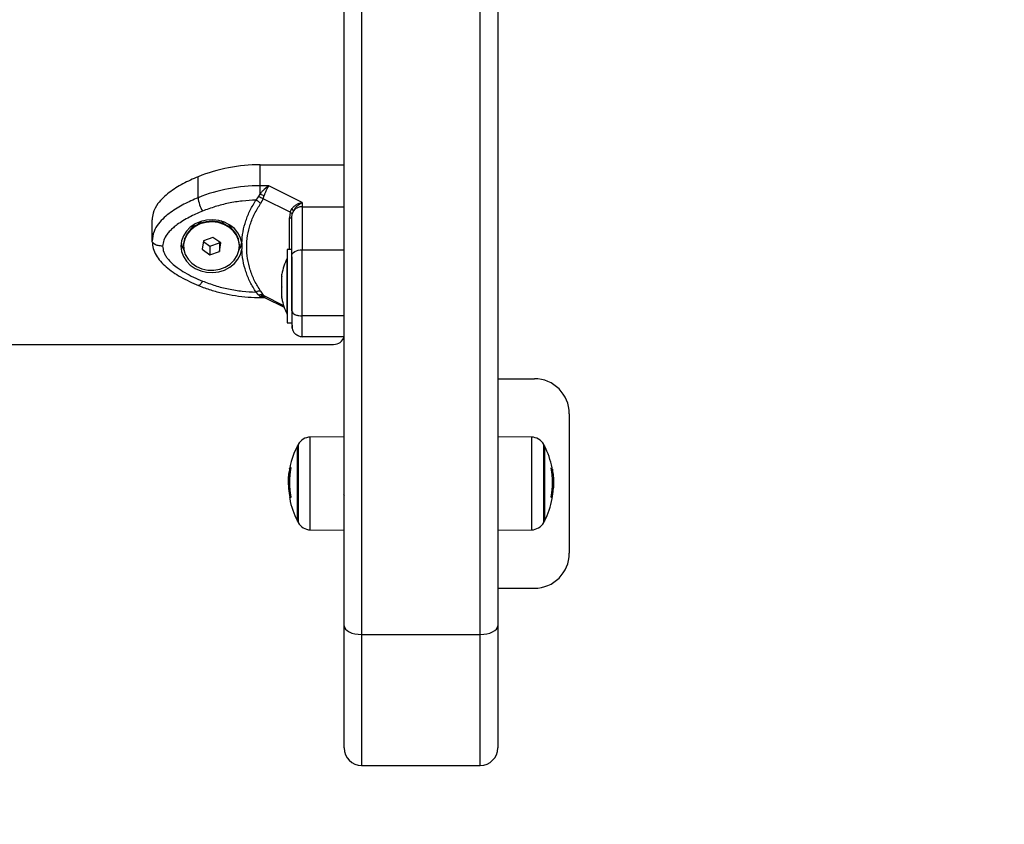
# Model space of a CAD drawing. Units: millimetres. Extents: x 0 to 17, y 0 to 16.4.
# Drawn here: x 6.7 to 7, y 3.4 to 3.6 of the extents above; entities that cross this region are included whole.
import ezdxf

# ---------------------------------------------------------------- set-up
doc = ezdxf.new("R2010")
doc.units = ezdxf.units.MM
doc.layers.add('DIASTASEIS', color=253, linetype='Continuous', lineweight=5)
doc.styles.get("Standard").update_dxf_attribs({"font": 'ARIALN.TTF'})
doc.dimstyles.get("Standard").update_dxf_attribs({"dimtxt": 0.18, "dimasz": 0.15, "dimexe": 0.18, "dimexo": 0.0625, "dimgap": 0.09, "dimtad": 0, "dimtih": 1, "dimtoh": 1, "dimdec": 4, "dimzin": 0, "dimdsep": 46, "dimtxsty": 'Standard', "dimblk": 'OBLIQUE', "dimcen": 0.09, "dimadec": 0, "dimazin": 0, "dimtfac": 1, "dimtdec": 4, "dimtofl": 0, "dimtmove": 0, "dimatfit": 3, "dimfxl": 1, "dimtolj": 1, "dimtzin": 0, "dimarcsym": 0})

# ---------------------------------------------------------------- blocks, each defined once
blk = doc.blocks.new('_Oblique')
at = {"color": 0, "linetype": 'ByBlock', "lineweight": -2}
blk.add_line((-0.5, -0.5), (0.5, 0.5), dxfattribs=at)
blk = doc.blocks.new('*D41')
at = {"layer": 'Defpoints', "color": 0}
for p in [(10.5039544817032, 4.598856792026481), (1.737123375993633, 4.149179040622357), (10.5039544817032, 0.1800000000000637)]:
    blk.add_point(p, dxfattribs=at)
at = {"layer": 'DIASTASEIS', "color": 0, "lineweight": -2}
for p, q in [((10.5039544817032, 4.536356792026481), (10.5039544817032, 6.367129046225273e-14)), ((1.737123375993633, 4.086679040622357), (1.737123375993633, 6.367129046225273e-14)), ((1.737123375993633, 0.1800000000000637), (5.839058710567381, 0.1800000000000637)), ((10.5039544817032, 0.1800000000000637), (6.402019147129455, 0.1800000000000637))]:
    blk.add_line(p, q, dxfattribs=at)
at = {"layer": 'DIASTASEIS', "color": 0, "linetype": 'ByBlock', "lineweight": -2, "xscale": 0.15, "yscale": 0.15, "zscale": 0.15, "rotation": 180}
blk.add_blockref('_Oblique', (1.737123375993633, 0.1800000000000637), dxfattribs=at)
at = {"layer": 'DIASTASEIS', "color": 0, "linetype": 'ByBlock', "lineweight": -2, "xscale": 0.15, "yscale": 0.15, "zscale": 0.15}
blk.add_blockref('_Oblique', (10.5039544817032, 0.1800000000000637), dxfattribs=at)
at = {"layer": 'DIASTASEIS', "color": 0, "insert": (6.120538928848418, 0.1800000000000637), "char_height": 0.18, "attachment_point": 5}
blk.add_mtext('\\A1;\\A1;8.80', dxfattribs=at)
blk = doc.blocks.new('*D43')
at = {"layer": 'Defpoints', "color": 0}
for p in [(3.232961444336524, 4.151357026107462), (9.007469200328615, 4.15135702611019), (9.007469200328615, 0.9934940089995052)]:
    blk.add_point(p, dxfattribs=at)
at = {"layer": 'DIASTASEIS', "color": 0, "lineweight": -2}
for p, q in [((3.232961444336524, 4.088857026107462), (3.232961444336524, 0.8134940089995053)), ((9.007469200328615, 4.08885702611019), (9.007469200328615, 0.8134940089995053)), ((3.232961444336524, 0.9934940089995052), (5.838735104051533, 0.9934940089995052)), ((9.007469200328615, 0.9934940089995052), (6.401695540613606, 0.9934940089995052))]:
    blk.add_line(p, q, dxfattribs=at)
at = {"layer": 'DIASTASEIS', "color": 0, "linetype": 'ByBlock', "lineweight": -2, "xscale": 0.15, "yscale": 0.15, "zscale": 0.15, "rotation": 180}
blk.add_blockref('_Oblique', (3.232961444336524, 0.9934940089995052), dxfattribs=at)
at = {"layer": 'DIASTASEIS', "color": 0, "linetype": 'ByBlock', "lineweight": -2, "xscale": 0.15, "yscale": 0.15, "zscale": 0.15}
blk.add_blockref('_Oblique', (9.007469200328615, 0.9934940089995052), dxfattribs=at)
at = {"layer": 'DIASTASEIS', "color": 0, "insert": (6.120215322332569, 0.9934940089995052), "char_height": 0.18, "attachment_point": 5}
blk.add_mtext('\\A1;\\A1;5.80', dxfattribs=at)
blk = doc.blocks.new('U')
at = {"color": 7, "linetype": 'Continuous', "lineweight": 25}
for p, q in [((5044.809644402521, 4487.01195441217), (5044.809644402521, 4487.66208441217)), ((5044.853644402521, 4487.66208441217), (5044.853644402521, 4487.01195441217)), ((5044.814644402521, 4487.65958441217), (5044.814644402521, 4487.00945441217)), ((5044.848644402521, 4487.00945441217), (5044.848644402521, 4487.65958441217)), ((5044.785629983517, 4487.144000862152), (5044.80964440245, 4487.144000862197)), ((5044.767789766196, 4487.134556429807), (5044.767789766196, 4487.140556429807)), ((5044.788070947699, 4487.138000862113), (5044.78562998337, 4487.138000862104)), ((5044.785629983372, 4487.13558961425), (5044.785629983363, 4487.138000862107)), ((5044.797644402449, 4487.133214134735), (5044.78807094771, 4487.138000862113)), ((5044.784416853783, 4487.133886441995), (5044.785148880088, 4487.134778766257)), ((5044.785148880088, 4487.134778766257), (5044.785629983372, 4487.13558961425)), ((5044.786422022922, 4487.134269797125), (5044.785725505915, 4487.132884152194)), ((5044.786422022922, 4487.134269797125), (5044.786731149386, 4487.135177942204)), ((5044.794170899847, 4487.130395358662), (5044.786422022922, 4487.134269797125)), ((5044.797644402455, 4487.133214134744), (5044.797644402455, 4487.131993652567)), ((5044.794170899847, 4487.130395358662), (5044.793953054582, 4487.128770377861)), ((5044.794170899847, 4487.130395358662), (5044.794579536705, 4487.13125374855)), ((5044.795144783391, 4487.130832214247), (5044.794791936778, 4487.129957237912)), ((5044.797644402455, 4487.131993652567), (5044.80964440245, 4487.131993652595)), ((5044.754644402449, 4487.122195898633), (5044.754644402449, 4487.128195898634)), ((5044.794644402449, 4487.128772667662), (5044.794791936778, 4487.129957237912)), ((5044.766619062785, 4487.126899232087), (5044.76572127755, 4487.125552554236)), ((5044.7775675271, 4487.125552554609), (5044.776669742115, 4487.126899232087)), ((5044.76402586216, 4487.12300943115), (5044.763850173816, 4487.122745898634)), ((5044.763850173816, 4487.122745898634), (5044.763907950753, 4487.122659233226)), ((5044.769386000514, 4487.12225272609), (5044.768958051788, 4487.119780349719)), ((5044.769344643893, 4487.122013797622), (5044.771216453795, 4487.12072319999)), ((5044.772072351247, 4487.12316795273), (5044.769386000514, 4487.12225272609)), ((5044.774330753254, 4487.121610803), (5044.772072351247, 4487.12316795273)), ((5044.773902804528, 4487.121638426631), (5044.773944161149, 4487.121877355098)), ((5044.779438631083, 4487.122745898634), (5044.77926294306, 4487.123009430669)), ((5044.779380854244, 4487.122659233373), (5044.779438631083, 4487.122745898634)), ((5044.763644402521, 4487.12089557636), (5044.763644402521, 4487.12069557636)), ((5044.768958051788, 4487.119780349719), (5044.771216453795, 4487.11822319999)), ((5044.771216453795, 4487.12072319999), (5044.773902804528, 4487.121638426631)), ((5044.771216453795, 4487.12072319999), (5044.771216453795, 4487.11822319999)), ((5044.771216453795, 4487.11822319999), (5044.773902804528, 4487.11913842663)), ((5044.773902804528, 4487.121638426631), (5044.773902804528, 4487.11913842663)), ((5044.773902804528, 4487.11913842663), (5044.774330753254, 4487.121610803)), ((5044.779644402521, 4487.12069557636), (5044.779644402521, 4487.12089557636)), ((5044.780333511999, 4487.121588314698), (5044.780333512245, 4487.119803482597)), ((5044.794644402521, 4487.119695898601), (5044.793344402521, 4487.119695898601)), ((5044.793344402521, 4487.119695898601), (5044.793344402521, 4487.098695898601)), ((5044.79764440245, 4487.11962911168), (5044.80964440245, 4487.11962911168)), ((5044.793344402521, 4487.117195898601), (5044.793334402521, 4487.117195898601)), ((5044.793334402521, 4487.108674231605), (5044.793334402521, 4487.117195898601)), ((5044.794644402521, 4487.117636206248), (5044.794644402521, 4487.102191973417)), ((5044.791771338778, 4487.112098199686), (5044.791771338778, 4487.112642068164)), ((5044.791771338778, 4487.109037841326), (5044.791771338778, 4487.112024039664)), ((5044.767934449843, 4487.109408211074), (5044.767922521763, 4487.109413778545)), ((5044.785725505972, 4487.107816297208), (5044.786422022995, 4487.106648497527)), ((5044.791771338778, 4487.106135540242), (5044.791771338778, 4487.108904601992)), ((5044.793334402521, 4487.101195898601), (5044.793334402521, 4487.108674231605)), ((5044.785148880162, 4487.106760565327), (5044.784416853841, 4487.107505355271)), ((5044.785629983373, 4487.106302564), (5044.785148880162, 4487.106760565327)), ((5044.78562998337, 4487.105989011372), (5044.786679343311, 4487.10598901137)), ((5044.786731149412, 4487.106148989361), (5044.786422022995, 4487.106648497527)), ((5044.78701725975, 4487.105909744837), (5044.792483534883, 4487.10317660727)), ((5044.791771338778, 4487.105749729039), (5044.791771338778, 4487.106076460928)), ((5044.793334402521, 4487.101195898601), (5044.793344402521, 4487.101195898601)), ((5044.794644402521, 4487.101726688669), (5044.794644402521, 4487.098695898601)), ((5044.80964440245, 4487.100695898634), (5044.79764440245, 4487.100695898634)), ((5044.793344402521, 4487.098695898601), (5044.794644402521, 4487.098695898601)), ((5044.79764440245, 4487.094779654532), (5044.80964440245, 4487.094779654532)), ((5044.809627096809, 4487.094874322274), (5044.809644402521, 4487.095152981724)), ((5044.100644402522, 4487.092554905513), (5044.806644402521, 4487.092554905513)), ((5044.853644402521, 4487.08270441217), (5044.864144402521, 4487.08270441217)), ((5044.874144402521, 4487.07270441217), (5044.874144402521, 4487.03270441217)), ((5044.809644402521, 4487.06605833554), (5044.79995355653, 4487.065973764808)), ((5044.863335248513, 4487.065973764808), (5044.853644402521, 4487.06605833554)), ((5044.796247333346, 4487.04195441217), (5044.796247333346, 4487.06345441217)), ((5044.796247333521, 4487.06345441217), (5044.796247333521, 4487.041983684721)), ((5044.867041471696, 4487.06345441217), (5044.867041471696, 4487.042004595174)), ((5044.867041471522, 4487.04195441217), (5044.867041471522, 4487.06345441217)), ((5044.793717229529, 4487.05436203489), (5044.793658528886, 4487.053248728374)), ((5044.794180932325, 4487.056066751006), (5044.793893315911, 4487.056066751006)), ((5044.809644402521, 4487.056660157944), (5044.809630765539, 4487.056683680321)), ((5044.809630816922, 4487.056658311803), (5044.809644402521, 4487.056619345809)), ((5044.7939898255, 4487.053815982771), (5044.793716950525, 4487.053815982771)), ((5044.793996263412, 4487.052008276611), (5044.793758135273, 4487.052008276611)), ((5044.869325345539, 4487.053137997473), (5044.869630276147, 4487.053137997473)), ((5044.809465989031, 4487.049584082957), (5044.809644402521, 4487.04927656726)), ((5044.869228042613, 4487.051032150816), (5044.869545509002, 4487.051032150816)), ((5044.796247333521, 4487.041983684721), (5044.796247333521, 4487.04195441217)), ((5044.867041471696, 4487.042004595174), (5044.867041471696, 4487.04195441217)), ((5044.79995355653, 4487.039435059532), (5044.809644402521, 4487.0393504888)), ((5044.853644402521, 4487.0393504888), (5044.863335248513, 4487.039435059532)), ((5044.853644402521, 4487.02270441217), (5044.864144402521, 4487.02270441217)), ((5044.809644402521, 4486.97695441217), (5044.809644402521, 4487.01195441217)), ((5044.853644402521, 4487.01195441217), (5044.853644402521, 4486.97695441217)), ((5044.814644402521, 4487.00945441217), (5044.848644402521, 4487.00945441217)), ((5044.814644402521, 4487.00945441217), (5044.814644402521, 4486.97195441217)), ((5044.848644402521, 4486.97195441217), (5044.848644402521, 4487.00945441217)), ((5044.814644402521, 4486.97195441217), (5044.848644402521, 4486.97195441217))]:
    blk.add_line(p, q, dxfattribs=at)
at = {"color": 8, "linetype": 'Continuous', "lineweight": 25}
for p, q in [((5044.785629983373, 4487.105989011661), (5044.785629983379, 4487.106302563997)), ((5044.786422022995, 4487.106648497527), (5044.792301696722, 4487.103708660664)), ((5044.786731149415, 4487.106148989358), (5044.787018400383, 4487.10591171085)), ((5044.79995355653, 4487.039435059532), (5044.79995355653, 4487.065973764808)), ((5044.863335248513, 4487.065973764808), (5044.863335248513, 4487.039435059532)), ((5044.796469295487, 4487.063875354028), (5044.796469295487, 4487.041563889099)), ((5044.866819509555, 4487.041533470312), (5044.866819509555, 4487.063875354028)), ((5044.794310193704, 4487.056909316356), (5044.794029389168, 4487.056909316356)), ((5044.794364900405, 4487.057047016542), (5044.794057782157, 4487.057047016542)), ((5044.869034900469, 4487.056774921741), (5044.86928913362, 4487.056774921741)), ((5044.869057498849, 4487.056631516745), (5044.869313864188, 4487.056631516745)), ((5044.7943332065, 4487.048713744434), (5044.794114565264, 4487.048713744434)), ((5044.796469295487, 4487.041563889099), (5044.796469295487, 4487.041533470312))]:
    blk.add_line(p, q, dxfattribs=at)
at = {"color": 7, "linetype": 'Continuous', "lineweight": 25, "flags": 128}
for points in [[(5044.78562998337, 4487.138000862107), (5044.78562998337, 4487.141360862107), (5044.785629983517, 4487.144000862152)], [(5044.780333511999, 4487.121588314698), (5044.77995128018, 4487.123076804297), (5044.779232678949, 4487.124468884166), (5044.77820680654, 4487.12570818498), (5044.776915203482, 4487.126744523879), (5044.775410170504, 4487.127535936515), (5044.773752650728, 4487.128050376311), (5044.772009761905, 4487.128267012115), (5044.770252078625, 4487.128177071722), (5044.768550774549, 4487.127784197076), (5044.766974740379, 4487.127104296804), (5044.76558779428, 4487.126164902027), (5044.764446097696, 4487.125004051545), (5044.763595881211, 4487.123668751539), (5044.763071572539, 4487.122213072154), (5044.76289440245, 4487.120695958043), (5044.76307154507, 4487.119178841525), (5044.763595827386, 4487.117723155021), (5044.764446019695, 4487.116387843471), (5044.765587695261, 4487.115226977486), (5044.766974624351, 4487.114287563874), (5044.768550646211, 4487.113607642202), (5044.770251943174, 4487.113214744453), (5044.772009624826, 4487.113124780192), (5044.773752517571, 4487.11334139233), (5044.775410046661, 4487.113855809617), (5044.776915093967, 4487.114647201816), (5044.778206715789, 4487.115683523176), (5044.779232610636, 4487.11692281006), (5044.779951237071, 4487.11831488017), (5044.78033349584, 4487.119803364579)], [(5044.776627281655, 4487.126315741178), (5044.77516535626, 4487.127116682658), (5044.773538794982, 4487.127626732123), (5044.771823654017, 4487.127822040226), (5044.770100131451, 4487.127693474576), (5044.768448817284, 4487.12724704676), (5044.766946925131, 4487.126503631248), (5044.7656646818, 4487.125497989323), (5044.764662043565, 4487.124277143683), (5044.763985892673, 4487.122898179712), (5044.763667845191, 4487.121425576235), (5044.763644402521, 4487.12089557636)], [(5044.776627281655, 4487.126115741177), (5044.77516535626, 4487.126916682659), (5044.773538794982, 4487.127426732123), (5044.771823654017, 4487.127622040225), (5044.770100131451, 4487.127493474575), (5044.768448817284, 4487.12704704676), (5044.766946925131, 4487.126303631248), (5044.7656646818, 4487.125297989322), (5044.764662043565, 4487.124077143682), (5044.763985892673, 4487.122698179713), (5044.763667845191, 4487.121225576235), (5044.763722772664, 4487.119728190553), (5044.764148106744, 4487.118276038756), (5044.764923959284, 4487.116937021848), (5044.766014052279, 4487.115773750772), (5044.767367414195, 4487.11484061879), (5044.768920763332, 4487.114181258116), (5044.770601466809, 4487.113826499724), (5044.772330936802, 4487.113792931721), (5044.774028305214, 4487.11408212371), (5044.775614204987, 4487.114680553394), (5044.777014481208, 4487.115560238866), (5044.778163658517, 4487.116680047012), (5044.779008002663, 4487.117987616848), (5044.779508033049, 4487.119421807861), (5044.779640368812, 4487.120915558873), (5044.779398822078, 4487.122399023747), (5044.778794687304, 4487.123802837315), (5044.777856213161, 4487.125061358814), (5044.776627281655, 4487.126115741177)], [(5044.768918182447, 4487.127896429778), (5044.768697529147, 4487.12774114112), (5044.767975247677, 4487.127052107277)], [(5044.775313557216, 4487.127052107285), (5044.774591275753, 4487.12774114112), (5044.774370622471, 4487.127896429765)], [(5044.762974819607, 4487.121720898633), (5044.763295683956, 4487.120477408026), (5044.763780498251, 4487.119423078586)], [(5044.794644402449, 4487.117914216971), (5044.794702046608, 4487.118248776333), (5044.794872763852, 4487.118570478765), (5044.795149993613, 4487.118866961424), (5044.795523082106, 4487.119126830649), (5044.795977691751, 4487.11934009981), (5044.796496352153, 4487.119498573094), (5044.797059131483, 4487.119596160459), (5044.79764440245, 4487.11962911168)], [(5044.794644402449, 4487.09789724529), (5044.794702046608, 4487.097314082089), (5044.794814865686, 4487.096903979406)], [(5044.809644402521, 4487.01195441217), (5044.809740476119, 4487.011466686365), (5044.810025004858, 4487.010997703589), (5044.810487054459, 4487.010565486587), (5044.811108868616, 4487.010186645217), (5044.811866551356, 4487.009875738139), (5044.812730985359, 4487.009644713338), (5044.813668950911, 4487.009502448969), (5044.814644402521, 4487.00945441217)], [(5044.848644402521, 4487.00945441217), (5044.849619854132, 4487.009502448969), (5044.850557819683, 4487.009644713338), (5044.851422253686, 4487.009875738139), (5044.852179936427, 4487.010186645217), (5044.852801750582, 4487.010565486587), (5044.853263800183, 4487.010997703589), (5044.853548328923, 4487.011466686365), (5044.853644402521, 4487.01195441217)]]:
    blk.add_lwpolyline(points, dxfattribs=at)
at = {"color": 8, "linetype": 'Continuous', "lineweight": 25, "flags": 128}
blk.add_lwpolyline([(5044.769064067444, 4487.110687412794), (5044.768815463603, 4487.110257373592), (5044.768576413469, 4487.109901504714), (5044.768356103602, 4487.109633482001), (5044.76816300039, 4487.109463605417), (5044.768004524679, 4487.109398403223), (5044.767934449843, 4487.109408211074)], dxfattribs=at)
at = {"color": 7, "linetype": 'Continuous', "lineweight": 25}
for centre, radius, start, end in [((5044.785545033091, 4487.096517508239), 0.04748342990362756, 89.89749469498977, 111.957919855457), ((5044.785545033259, 4487.090517506744), 0.0474834313531663, 89.89749508661444, 111.9579193691225), ((5044.777938094001, 4487.135776814803), 0.0102214429896649, 186.8571639507509, 209.752463961014), ((5044.782499742556, 4487.130027868041), 0.004308585430829332, 41.52360249864411, 63.57976900711635), ((5044.796002558833, 4487.161656254993), 0.02805459109129892, 248.3011399617195, 250.7022432844549), ((5044.791914168004, 4487.127089939584), 0.004943834081221504, 49.19674913264542, 57.37557400533076), ((5044.797584240733, 4487.128852602569), 0.00314162609433581, 88.90272646600135, 140.9407829267263), ((5044.794057580496, 4487.201580127082), 0.07280982424957325, 269.9177460480263, 270.4617891281808), ((5044.77303315671, 4487.12076526202), 0.006612530000414403, 1.129211522100489, 57.07556341874739), ((5044.773537768515, 4487.122806669311), 0.006862653406530088, 330.4591455775218, 350.8967304772665), ((5044.809226507784, 4487.109195898602), 0.01779210526315842, 153.2795631114336, 168.831738007836), ((5044.785589464972, 4487.105479535218), 0.002340718639808649, 86.66813010619825, 120.0636669576923), ((5044.785957526263, 4487.104626526833), 0.001707742638573878, 63.06308341401338, 101.0577754344644), ((5044.809226507784, 4487.109195898602), 0.01779210526315842, 191.1682619950374, 206.7204368924994), ((5044.806812803197, 4487.095424054374), 0.002874086633164917, 266.6409581108479, 346.8957256811534), ((5044.864144402521, 4487.07270441217), 0.01000000000000091, 0, 90), ((5044.799988462672, 4487.061973917116), 0.00399999999999979, 90.499999999962, 151.6172581001915), ((5044.863300342371, 4487.061973917116), 0.004000000000000312, 28.38274189980853, 89.500000000038), ((5044.817144402518, 4487.05270441217), 0.02349999999999949, 152.7775229550616, 175.9496577886046), ((5044.817144402694, 4487.05270441217), 0.02350000000000351, 151.6172580976211, 152.777522956076), ((5044.846144402349, 4487.05270441217), 0.02350000000000229, 27.22247704392408, 28.3827419023789), ((5044.846144402523, 4487.05270441217), 0.0235000000000003, 11.02626448038612, 27.22247704392408), ((5044.817025925398, 4487.05276313384), 0.02336731709161211, 169.7796021862321, 171.8724252882139), ((5044.817019615302, 4487.052994132737), 0.02304444752118499, 169.5583591729107, 190.3326301643698), ((5044.794608006747, 4487.05667197117), 0.0006658874755522598, 111.9843925790836, 145.7207836718896), ((5044.846437358588, 4487.053140279918), 0.0228879806715413, 349.3680505538542, 9.912509349993245), ((5044.868567369592, 4487.05656799894), 0.0007508397681673597, 15.99708758063246, 56.41622028124502), ((5044.817019140122, 4487.052816431703), 0.02332606296784735, 183.7603510431263, 190.2901086816968), ((5044.817025469236, 4487.052858984124), 0.02328288068349761, 182.0939334157637, 190.2555051120752), ((5044.794199300917, 4487.04840675523), 0.0001559615760666883, 137.7366476713623, 188.8485682208184), ((5044.817144402518, 4487.05270441217), 0.02350000000000169, 190.5970005425507, 207.2224770449384), ((5044.794787964632, 4487.047820241454), 0.001002875886088455, 115.8280855767183, 129.451075682632), ((5044.846144402523, 4487.05270441217), 0.02350000000000238, 332.777522956076, 349.3856194644143), ((5044.868779853664, 4487.048335349466), 0.0004642059541124676, 4.99384543024931, 71.145623386341), ((5044.84635690378, 4487.052559177909), 0.02323883008838427, 349.6904615542687, 356.2323708818487), ((5044.817144402694, 4487.05270441217), 0.02350000000000434, 207.222477043924, 208.3827419023789), ((5044.799988462672, 4487.043434907224), 0.00399999999999988, 208.3827418998085, 269.500000000038), ((5044.863300342371, 4487.043434907224), 0.004000000000000745, 270.499999999962, 331.6172581001915), ((5044.846144402349, 4487.05270441217), 0.02350000000000396, 331.6172580976211, 332.777522956076), ((5044.864144402521, 4487.03270441217), 0.01000000000000091, 270, 0), ((5044.814644402521, 4486.97695441217), 0.005, 180, 270), ((5044.848644402521, 4486.97695441217), 0.005, 270, 0)]:
    blk.add_arc(centre, radius, start, end, dxfattribs=at)
for points, knots in [([(5044.767789766196, 4487.140556429807), (5044.766324809058, 4487.139921128437), (5044.763398837777, 4487.138652235637), (5044.760076451436, 4487.136559657354), (5044.757743586049, 4487.134578274568), (5044.75605196624, 4487.132657149863), (5044.75484539484, 4487.130483375268), (5044.754700577158, 4487.128835218033), (5044.754644402449, 4487.128195898634)], [0, 0, 0, 0, 0.2409122422471605, 0.4811760590383065, 0.6009335418104601, 0.7204754578095237, 0.8915725645137732, 1, 1, 1, 1]), ([(5044.785629983372, 4487.135589614255), (5044.785798168882, 4487.135829286749), (5044.786156902191, 4487.136340499081), (5044.786965819884, 4487.137256265849), (5044.787631545441, 4487.137704808323), (5044.788070947699, 4487.138000862116)], [0, 0, 0, 0, 0.2308090529019172, 0.4923069484933643, 1, 1, 1, 1]), ([(5044.788070947699, 4487.138000862101), (5044.787953800886, 4487.137835510454), (5044.787720642236, 4487.137506409172), (5044.787370769919, 4487.136811801703), (5044.787036597686, 4487.136029060174), (5044.786828368507, 4487.135448838921), (5044.786731149387, 4487.135177942209)], [0, 0, 0, 0, 0.2542728716998412, 0.5060822220878161, 0.7693971028539283, 1, 1, 1, 1]), ([(5044.767789766196, 4487.134556429807), (5044.766427539506, 4487.133965481319), (5044.763657688274, 4487.13276389027), (5044.760436056154, 4487.130803165875), (5044.758040169067, 4487.128864023101), (5044.756377212422, 4487.127070784934), (5044.754970432543, 4487.124843308834), (5044.754756268968, 4487.123104270493), (5044.754644402449, 4487.122195898633)], [0, 0, 0, 0, 0.2241079957941229, 0.4556846619110617, 0.5765804397367055, 0.7055554760570166, 0.8461994117380169, 1, 1, 1, 1]), ([(5044.784416853783, 4487.133886441995), (5044.783094457987, 4487.13381770442), (5044.780448350567, 4487.133680160874), (5044.776539969941, 4487.13302388247), (5044.772711288636, 4487.132076365557), (5044.770279899819, 4487.131161746101), (5044.769064067444, 4487.130704384474)], [0, 0, 0, 0, 0.2498763398140453, 0.50000131516929, 0.7499722856772787, 1, 1, 1, 1]), ([(5044.780333511999, 4487.121588314698), (5044.780420164594, 4487.122667214868), (5044.780593294796, 4487.124822836449), (5044.781437720052, 4487.12797751177), (5044.782660430975, 4487.131035758258), (5044.783829849843, 4487.132933731417), (5044.784416853783, 4487.133886441995)], [0, 0, 0, 0, 0.2508054648865798, 0.5011044467413507, 0.7495733445258559, 1, 1, 1, 1]), ([(5044.786422022922, 4487.134269797125), (5044.78620763356, 4487.134371496155), (5044.785824795413, 4487.134553101565), (5044.78535540977, 4487.134709813156), (5044.785148880088, 4487.134778766257)], [0, 0, 0, 0, 0.5599999999993929, 1, 1, 1, 1]), ([(5044.794579536705, 4487.13125374855), (5044.794755800422, 4487.131485346769), (5044.795133366077, 4487.131981441682), (5044.795892942142, 4487.132550965685), (5044.796751551207, 4487.132990952296), (5044.797345407941, 4487.133139396278), (5044.797644402437, 4487.133214134732)], [0, 0, 0, 0, 0.2307655370802891, 0.4943112676163505, 0.745396256471607, 1, 1, 1, 1]), ([(5044.795144783391, 4487.130832214246), (5044.795293364635, 4487.131081930676), (5044.795610299676, 4487.13161459473), (5044.796439482305, 4487.132520118545), (5044.797165481554, 4487.132938283384), (5044.79764440245, 4487.133214134741)], [0, 0, 0, 0, 0.230981168022182, 0.4927003184438224, 1, 1, 1, 1]), ([(5044.769064067444, 4487.130704384474), (5044.768408147384, 4487.130428712622), (5044.767132781139, 4487.129892698256), (5044.765259305497, 4487.128971204076), (5044.763493060183, 4487.127978013515), (5044.761965096795, 4487.126961124186), (5044.760737156157, 4487.125993178419), (5044.759772288776, 4487.125091220561), (5044.758781932207, 4487.123945097826), (5044.757865129689, 4487.122507574983), (5044.75771520289, 4487.121277011701), (5044.75764440245, 4487.120695898634)], [0, 0, 0, 0, 0.1286416419133244, 0.2501298835116044, 0.379976777568735, 0.5000233526376393, 0.5897402606261326, 0.6728074646932868, 0.7499535009442858, 0.8819196947981284, 1, 1, 1, 1]), ([(5044.785725505972, 4487.107816297208), (5044.785118129457, 4487.108789241067), (5044.783905781805, 4487.110731275662), (5044.782670201699, 4487.11387575611), (5044.781898638391, 4487.117114270266), (5044.781645459418, 4487.12041448383), (5044.781901490347, 4487.1237058821), (5044.78267508289, 4487.126921032862), (5044.783909179415, 4487.130026289507), (5044.78511879449, 4487.131929534209), (5044.785725505915, 4487.132884152194)], [0, 0, 0, 0, 0.1251113393551743, 0.2497272038249546, 0.3754655580781062, 0.5002978609475877, 0.625427268350703, 0.7508587178786211, 0.8750372201052962, 0.9999999999999999, 0.9999999999999999, 0.9999999999999999, 0.9999999999999999]), ([(5044.794170899847, 4487.130395358662), (5044.794348482057, 4487.130301071906), (5044.794665593146, 4487.130132702699), (5044.794753331779, 4487.130010852152), (5044.794791936778, 4487.129957237912)], [0, 0, 0, 0, 0.5600000000008223, 1, 1, 1, 1]), ([(5044.79764440245, 4487.131993652567), (5044.79764440245, 4487.131083759287), (5044.79764440245, 4487.129258552585), (5044.79764440245, 4487.126100188124), (5044.79764440245, 4487.122886821787), (5044.79764440245, 4487.120712863117), (5044.79764440245, 4487.11962911168)], [0, 0, 0, 0, 0.2792576020824905, 0.5601787131528349, 0.7807424041186524, 1, 1, 1, 1]), ([(5044.794644402449, 4487.117914216971), (5044.794644402449, 4487.1189789217), (5044.794644402449, 4487.121109390574), (5044.794644402449, 4487.123970566719), (5044.794644402449, 4487.126581403516), (5044.794644402449, 4487.128042191019), (5044.794644402449, 4487.128772667662)], [0, 0, 0, 0, 0.2498763426608571, 0.500001320788056, 0.7499722884794779, 1, 1, 1, 1]), ([(5044.75764440245, 4487.120695898634), (5044.757219285619, 4487.120722342587), (5044.756334593019, 4487.120777373977), (5044.75532832621, 4487.121183121854), (5044.754742644414, 4487.121687727769), (5044.754676288243, 4487.122030964726), (5044.754644402449, 4487.122195898633)], [0, 0, 0, 0, 0.2702613318130162, 0.5624293896419741, 0.789736421859374, 1, 1, 1, 1]), ([(5044.754694486344, 4487.121922954056), (5044.754753941962, 4487.121287575572), (5044.754877132089, 4487.119971091798), (5044.755737644395, 4487.118085086502), (5044.757018562105, 4487.116311892717), (5044.759266797384, 4487.114102824067), (5044.762872744971, 4487.111644874339), (5044.76617726525, 4487.110184853158), (5044.767922810376, 4487.109413626886)], [0, 0, 0, 0, 0.1052428471659261, 0.2180597931037464, 0.3340253893902733, 0.4543918710541609, 0.7117936857463208, 1, 1, 1, 1]), ([(5044.75764440245, 4487.120695898634), (5044.757711904906, 4487.120114567837), (5044.757815855723, 4487.119219343957), (5044.758391811872, 4487.118086788797), (5044.759128573521, 4487.116994517117), (5044.760276067237, 4487.115777531894), (5044.761982882861, 4487.114392862917), (5044.764057262203, 4487.113062364694), (5044.766480731279, 4487.111784886569), (5044.7681996706, 4487.111054632855), (5044.769064067444, 4487.110687412794)], [0, 0, 0, 0, 0.1180332667515396, 0.1817660439461983, 0.2502529904419924, 0.3755907345298614, 0.5000673857043756, 0.6622670735017402, 0.8301654560147497, 1, 1, 1, 1]), ([(5044.784416853841, 4487.107505355271), (5044.783829965755, 4487.108457874717), (5044.782659518181, 4487.11035751129), (5044.781435358744, 4487.113420385112), (5044.780592218673, 4487.116575578102), (5044.780419603653, 4487.118729309949), (5044.780333512002, 4487.119803482589)], [0, 0, 0, 0, 0.2503768142519961, 0.4993335891194023, 0.7502928877447066, 0.9999999999999999, 0.9999999999999999, 0.9999999999999999, 0.9999999999999999]), ([(5044.79764440245, 4487.100695898634), (5044.79764440245, 4487.101660203753), (5044.79764440245, 4487.103506323881), (5044.79764440245, 4487.106437189921), (5044.79764440245, 4487.10906190641), (5044.79764440245, 4487.112198992728), (5044.79764440245, 4487.115770533183), (5044.79764440245, 4487.118357049848), (5044.79764440245, 4487.11962911168)], [0, 0, 0, 0, 0.153800588261982, 0.2944445239429969, 0.4234195602633347, 0.5443153380888907, 0.7758920042058289, 1, 1, 1, 1]), ([(5044.794644402449, 4487.102195898634), (5044.794644402449, 4487.102811108286), (5044.794644402449, 4487.103758512032), (5044.794644402449, 4487.105179363096), (5044.794644402449, 4487.10664079768), (5044.794644402449, 4487.108431418738), (5044.794644402449, 4487.110668846198), (5044.794644402449, 4487.113035352822), (5044.794644402449, 4487.115524494301), (5044.794644402449, 4487.117114475945), (5044.794644402449, 4487.117914216971)], [0, 0, 0, 0, 0.1180563753616307, 0.1818031491564733, 0.2503065060343692, 0.3757519842888412, 0.500090195970306, 0.6622136408883932, 0.8300976551167566, 1, 1, 1, 1]), ([(5044.769064067444, 4487.110687412794), (5044.770279117217, 4487.110230232947), (5044.772710425781, 4487.109315418345), (5044.776538415394, 4487.108368236997), (5044.780447588216, 4487.107711986606), (5044.783093665201, 4487.107574237593), (5044.784416853841, 4487.107505355271)], [0, 0, 0, 0, 0.2498763428689302, 0.5000013211817189, 0.7499722886811516, 1, 1, 1, 1]), ([(5044.791771338778, 4487.112098199686), (5044.791771840693, 4487.112076542279), (5044.791772357241, 4487.112054253469), (5044.791771366835, 4487.11202487199), (5044.791771338778, 4487.112024039664)], [0, 0, 0, 0, 0.9716717574853099, 1, 1, 1, 1]), ([(5044.767934725826, 4487.109408098578), (5044.768535064333, 4487.109173135279), (5044.770246689058, 4487.108503231572), (5044.773165113509, 4487.107597881119), (5044.77669847586, 4487.106780418534), (5044.78030156655, 4487.106241365232), (5044.783290473849, 4487.106013944724), (5044.785068868591, 4487.10599499146), (5044.785629983373, 4487.105989011372)], [0, 0, 0, 0, 0.1079608240987194, 0.3078070346150751, 0.507735400617259, 0.7077330606545247, 0.9077846464975412, 1, 1, 1, 1]), ([(5044.791771338778, 4487.109037841326), (5044.79177184072, 4487.108994234982), (5044.791772356528, 4487.108949424096), (5044.79177136542, 4487.108905775296), (5044.791771338778, 4487.108904601992)], [0, 0, 0, 0, 0.9731194381081048, 1, 1, 1, 1]), ([(5044.785148880162, 4487.106760565327), (5044.78541262362, 4487.106794361091), (5044.78588359408, 4487.106854710669), (5044.786257503049, 4487.106711507098), (5044.786422022995, 4487.106648497527)], [0, 0, 0, 0, 0.5600000000004808, 1, 1, 1, 1]), ([(5044.786674495847, 4487.105989025445), (5044.7867099511, 4487.10599028816), (5044.786786954256, 4487.105993030576), (5044.786943728843, 4487.10593541025), (5044.787028318302, 4487.105904320566)], [0, 0, 0, 0, 0.4604389554174562, 1, 1, 1, 1]), ([(5044.791771338778, 4487.106135540242), (5044.791771840716, 4487.106113631764), (5044.791772356638, 4487.106091112926), (5044.791771365638, 4487.106076847583), (5044.791771338778, 4487.106076460928)], [0, 0, 0, 0, 0.9728955680450023, 1, 1, 1, 1]), ([(5044.794644402449, 4487.102195898634), (5044.794644981404, 4487.10179749974), (5044.794646147217, 4487.100995263055), (5044.794658489636, 4487.099680888591), (5044.794688631203, 4487.09845712697), (5044.794751679295, 4487.097487575243), (5044.794851796506, 4487.096785220955), (5044.794992297235, 4487.096319138454), (5044.795195669575, 4487.09598740059), (5044.795431518593, 4487.095744020402), (5044.795673594089, 4487.095550526842), (5044.795860649085, 4487.095418993605), (5044.795976048191, 4487.095342966968), (5044.796066755859, 4487.095286109418), (5044.796157823082, 4487.095230778317), (5044.796276368643, 4487.095162374792), (5044.796412695136, 4487.095089142616), (5044.796741109526, 4487.094926739743), (5044.797157686344, 4487.094777978547), (5044.797469939789, 4487.0947539782), (5044.79764440245, 4487.094740568694)], [0, 0, 0, 0, 0.06518354969254789, 0.1312569780079259, 0.2611156202969568, 0.3844572102100991, 0.4971817768971611, 0.6259906659770147, 0.7222082882561259, 0.7849972337804917, 0.8138678844321904, 0.8238593389677493, 0.8319454856285868, 0.8356668659772342, 0.8393793123515726, 0.8473002844547721, 0.8565239653556292, 0.8673631914381101, 0.9258929855268776, 0.9999999999999999, 0.9999999999999999, 0.9999999999999999, 0.9999999999999999]), ([(5044.794644402449, 4487.102195898634), (5044.794697290356, 4487.101983340218), (5044.794807353136, 4487.101540993919), (5044.795618848891, 4487.101037860514), (5044.796628060721, 4487.100745019616), (5044.797314534634, 4487.10071184153), (5044.79764440245, 4487.100695898634)], [0, 0, 0, 0, 0.2702613318132596, 0.5624293896422484, 0.7897364218595493, 1, 1, 1, 1]), ([(5044.79764440245, 4487.094776641556), (5044.79764440245, 4487.094759346855), (5044.79764440245, 4487.094722145679), (5044.79764440245, 4487.09479594693), (5044.79764440245, 4487.094835438229)], [0, 0, 0, 0, 0.4648966270308466, 1, 1, 1, 1]), ([(5044.794029389168, 4487.056909316356), (5044.7940324535, 4487.056926046243), (5044.794038606045, 4487.056959636386), (5044.794047351173, 4487.05700352736), (5044.794054631777, 4487.057037420061), (5044.794056733941, 4487.057043823535), (5044.794057782157, 4487.057047016542)], [0, 0, 0, 0, 0.2488324103785867, 0.499603818221187, 0.7504840523910289, 0.9999999999999999, 0.9999999999999999, 0.9999999999999999, 0.9999999999999999]), ([(5044.794358729097, 4487.057289439212), (5044.794361243879, 4487.057289015281), (5044.794365025944, 4487.057288377716), (5044.794367088484, 4487.057274380608), (5044.794367444084, 4487.057259626502), (5044.794366578668, 4487.057241237731), (5044.794363884957, 4487.057212543129), (5044.794359636068, 4487.057187429239), (5044.794356783481, 4487.057170568463)], [0, 0, 0, 0, 0.248925001859199, 0.3743665896880399, 0.4992066587475246, 0.6265688480932358, 0.749288585629238, 1, 1, 1, 1]), ([(5044.868983662118, 4487.057080312456), (5044.868981026792, 4487.057096933971), (5044.868977063118, 4487.057121933645), (5044.868974554567, 4487.057150009577), (5044.868973800578, 4487.057167837031), (5044.868974261118, 4487.057181714864), (5044.868975962968, 4487.057190799593), (5044.868978706689, 4487.057195414186), (5044.868981367476, 4487.057194143654), (5044.868982700911, 4487.057193506936)], [0, 0, 0, 0, 0.2488138837173872, 0.3742297809066975, 0.4989724823908769, 0.6239887748306217, 0.7492483822983471, 0.8743376136568618, 1, 1, 1, 1]), ([(5044.793716950522, 4487.053815982771), (5044.793724403511, 4487.05416125716), (5044.79373927364, 4487.054850145116), (5044.793842051082, 4487.055661868029), (5044.793893315911, 4487.056066751006)], [0, 0, 0, 0, 0.5012054356787, 1, 1, 1, 1]), ([(5044.86928913362, 4487.056774921741), (5044.86928985107, 4487.056770978887), (5044.869291288031, 4487.056763081865), (5044.869297487318, 4487.056727341505), (5044.869305262469, 4487.056682055527), (5044.869311005872, 4487.056648310635), (5044.869313864203, 4487.056631516748)], [0, 0, 0, 0, 0.249395454438546, 0.4995067334791635, 0.7509185284673257, 1, 1, 1, 1]), ([(5044.869313864188, 4487.056631516848), (5044.86940422272, 4487.056025735464), (5044.869584350102, 4487.054818126041), (5044.869615000918, 4487.053696816721), (5044.869630276156, 4487.053137997473)], [0, 0, 0, 0, 0.5016368478920913, 1, 1, 1, 1]), ([(5044.793658528895, 4487.053248728562), (5044.793662718139, 4487.052958337575), (5044.79367107564, 4487.052379010361), (5044.793719262908, 4487.051650146138), (5044.79374329604, 4487.051286629158)], [0, 0, 0, 0, 0.5012555586541835, 0.9999999999999999, 0.9999999999999999, 0.9999999999999999, 0.9999999999999999]), ([(5044.793758135273, 4487.052008276587), (5044.793746150071, 4487.052334047919), (5044.79372222755, 4487.052984289111), (5044.793718707185, 4487.053539121736), (5044.793716950525, 4487.053815982794)], [0, 0, 0, 0, 0.5010007607377025, 1, 1, 1, 1]), ([(5044.869630276147, 4487.053137997628), (5044.869626086903, 4487.052810611559), (5044.869617729402, 4487.052157479511), (5044.869569542134, 4487.051406631893), (5044.869545509002, 4487.051032150816)], [0, 0, 0, 0, 0.5012555586540969, 1, 1, 1, 1]), ([(5044.794068256095, 4487.048649642063), (5044.794071195221, 4487.048632779198), (5044.79407706415, 4487.048599106975), (5044.794082944391, 4487.048554474627), (5044.79408531006, 4487.048527328545), (5044.794085170458, 4487.048514880484), (5044.794084315389, 4487.048512737346), (5044.794083879772, 4487.048511645517)], [0, 0, 0, 0, 0.2498797679776778, 0.4989666228314233, 0.7491431999500004, 0.8722002445942468, 1, 1, 1, 1]), ([(5044.794150718133, 4487.048594629563), (5044.794149800401, 4487.048594395492), (5044.794147963733, 4487.048593927042), (5044.794142893036, 4487.048601638338), (5044.794135051839, 4487.04862273613), (5044.794124336257, 4487.048663406567), (5044.794117824921, 4487.048696951443), (5044.794114565264, 4487.048713744434)], [0, 0, 0, 0, 0.1252277796839789, 0.250619976879557, 0.500191293266205, 0.7497894077661236, 1, 1, 1, 1]), ([(5044.794348878438, 4487.048860822733), (5044.794351659413, 4487.048843971296), (5044.794355800899, 4487.048818875792), (5044.794358463924, 4487.048788048335), (5044.79435933131, 4487.04876730196), (5044.794359077216, 4487.048749492754), (5044.794357203007, 4487.048730525097), (5044.794353514361, 4487.048725983045), (5044.794351039317, 4487.048722935373)], [0, 0, 0, 0, 0.2502713619586197, 0.3727092317197213, 0.4995444231964598, 0.6269151409882393, 0.7496637504547204, 1, 1, 1, 1]), ([(5044.868929868302, 4487.048774647516), (5044.868928533574, 4487.048775918985), (5044.868925872971, 4487.048778453488), (5044.868923206506, 4487.048788616699), (5044.868921637004, 4487.048802842461), (5044.868921371904, 4487.048821274057), (5044.868922371421, 4487.048842823291), (5044.868925261671, 4487.048874724518), (5044.868929555158, 4487.048900383577), (5044.868932412617, 4487.048917460545)], [0, 0, 0, 0, 0.1254607485430383, 0.2500892477030884, 0.3754614577151647, 0.5002675277004136, 0.6252085279642147, 0.7505636675076023, 0.9999999999999999, 0.9999999999999999, 0.9999999999999999, 0.9999999999999999])]:
    blk.add_open_spline(points, degree=3, knots=knots, dxfattribs=at)
at = {"color": 8, "linetype": 'Continuous', "lineweight": 25}
for points, knots in [([(5044.794041747299, 4487.119695898601), (5044.794039267703, 4487.120213593203), (5044.794031085034, 4487.12192198515), (5044.794004034043, 4487.124976717677), (5044.793970070197, 4487.127504152935), (5044.793953054582, 4487.128770377861)], [0, 0, 0, 0, 0.1782803246606355, 0.5883249899012097, 1, 1, 1, 1]), ([(5044.786676363948, 4487.106002119322), (5044.786495531966, 4487.106008219163), (5044.786126252287, 4487.106020675738), (5044.785797665179, 4487.106207318191), (5044.785629983371, 4487.106302563997)], [0, 0, 0, 0, 0.4896884174181593, 0.9999999999999999, 0.9999999999999999, 0.9999999999999999, 0.9999999999999999]), ([(5044.79764440245, 4487.094835438229), (5044.79764440245, 4487.094909195801), (5044.79764440245, 4487.095030810732), (5044.79764440245, 4487.095731503827), (5044.79764440245, 4487.09668564452), (5044.79764440245, 4487.098210540068), (5044.79764440245, 4487.099841644056), (5044.79764440245, 4487.100695898634)], [0, 0, 0, 0, 0.2552414324781168, 0.4208539966588731, 0.5971901613530329, 0.7890372710181641, 1, 1, 1, 1])]:
    blk.add_open_spline(points, degree=3, knots=knots, dxfattribs=at)
blk = doc.blocks.new('I')
blk.add_blockref('U', (0, 0))

msp = doc.modelspace()

# ---------------------------------------------------------------- block references
msp.add_blockref('I', (-5038.038432958183, -4483.593597392049))

# ---------------------------------------------------------------- dimensions: what is measured, and where the dimension line sits
at = {"layer": 'DIASTASEIS'}
for base, p1, p2, picture, middle in [((10.5039544817032, 0.1800000000000637), (1.737123375993633, 4.149179040622357), (10.5039544817032, 4.598856792026481), '*D41', (6.120538928848418, 0.1800000000000637)), ((9.007469200328615, 0.9934940089995052), (3.232961444336524, 4.151357026107462), (9.007469200328615, 4.15135702611019), '*D43', (6.120215322332569, 0.9934940089995052))]:
    dim = msp.add_linear_dim(base=base, p1=p1, p2=p2, text='\\A1;<>0', dimstyle='Standard', override={"dimdec": 1, "dimtxsty": 'Standard'}, dxfattribs=at)
    dim.commit()
    dim.dimension.update_dxf_attribs({"geometry": picture, "text_midpoint": middle, "dimtype": 160})

doc.saveas('drawing.dxf')
